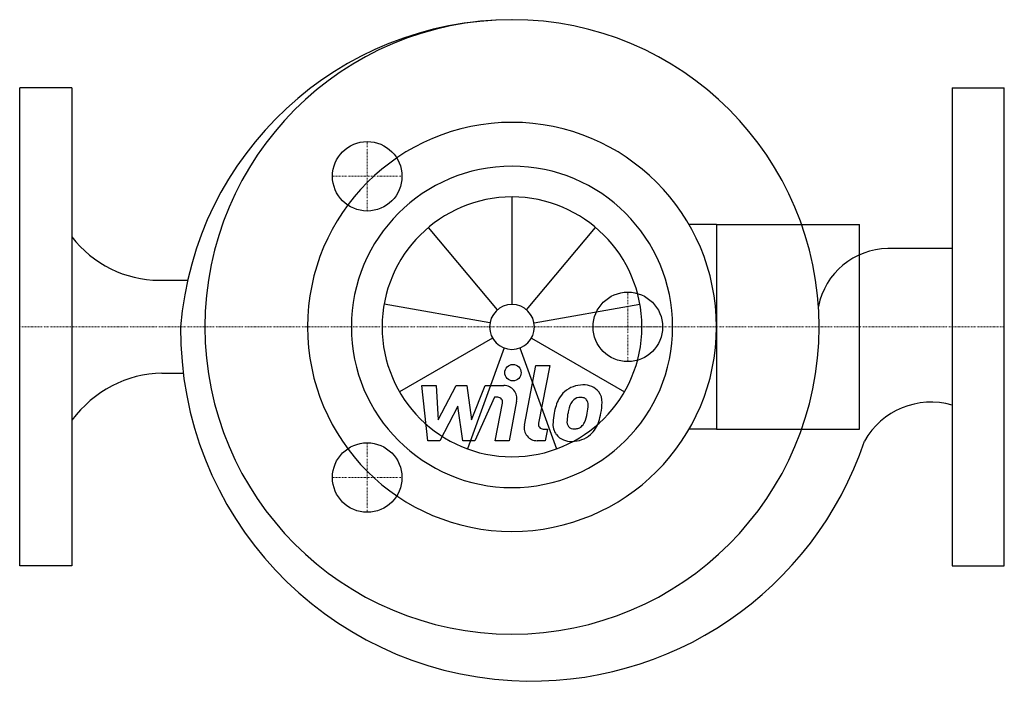
# Model space of a CAD drawing. Extents: x 0 to 340, y -125 to 106.
import ezdxf

# ---------------------------------------------------------------- set-up
doc = ezdxf.new("R2010")
doc.units = 0
doc.linetypes.add('DASHDOT', pattern=[1, 0.5, -0.25, 0, -0.25])
doc.layers.get('0').update_dxf_attribs({"color": 124})
doc.layers.add('CP_AXIS', color=143, linetype='DASHDOT', lineweight=18)
doc.layers.add('CP_DETAL', color=33, linetype='Continuous')
doc.layers.add('cp_hidde', color=203, linetype='Continuous')

msp = doc.modelspace()

# ---------------------------------------------------------------- linework, layer by layer
for p, q in [((18, 82.5), (0, 82.5)), ((0, -82.5), (0, 82.5)), ((18, 82.5), (18, -82.5)), ((322, 82.5), (340, 82.5)), ((322, 82.5), (322, -82.5)), ((340, -82.5), (340, 82.5)), ((240.6, 35.3), (231.14, 35.3)), ((240.6, 35.3), (240.6, -35.3)), ((240.6, 35.3), (290, 35.3)), ((290, -35.3), (290, 35.3)), ((322, 27.02), (299.83, 27.02)), ((48.18, 16.12), (58.01, 16.12)), ((49.1, -15.97), (56.49, -15.97)), ((240.6, -35.3), (231.14, -35.3)), ((240.6, -35.3), (290, -35.3)), ((18, -82.5), (0, -82.5)), ((322, -82.5), (340, -82.5))]:
    msp.add_line(p, q)
for centre, major_axis, ratio, start_param, end_param in [((170.34, -9.07), (-81.4, 81.4), 1, -0.78247, 0.70655), ((170, 0), (-74.99, 74.99), 1, 3.926991, 10.210176), ((170, 0), (-49.92, 49.92), 1, 3.926991, 10.210176), ((170, 0), (39.22, 39.22), 1, 5.497787, 11.780972), ((48.18, 56.06), (0, 39.94), 0.967302, 2.245156, 3.141593), ((300.07, 2.3), (-17.48, 17.48), 1, -0.775379, 0.591393), ((176.74, -1.09), (85.68, 85.68), 1, 2.347239, 3.871325), ((49.58, -59.99), (0, 44.02), 0.924308, 0.011733, 0.888296), ((314.68, -52.39), (18.67, 18.67), 1, 0.504522, 1.843339), ((176.74, -1.09), (85.68, 85.68), 1, 3.871325, 5.175756)]:
    msp.add_ellipse(centre, major_axis=major_axis, ratio=ratio, start_param=start_param, end_param=end_param)
at = {"layer": 'CP_AXIS'}
for p, q in [((120, 40), (120, 64)), ((108, 52), (132, 52)), ((210, -12), (210, 12)), ((340, 0), (0, 0)), ((198, 0), (222, 0)), ((120, -40), (120, -64)), ((108, -52), (132, -52))]:
    msp.add_line(p, q, dxfattribs=at)
at = {"layer": 'CP_DETAL'}
for p, q in [((170, 7.75), (170, 44.85)), ((165.02, 5.93), (141.17, 34.35)), ((174.98, 5.93), (198.83, 34.35)), ((162.37, 1.35), (125.83, 7.79)), ((177.63, 1.35), (214.17, 7.79)), ((163.29, -3.87), (131.16, -22.42)), ((176.71, -3.87), (208.84, -22.42)), ((167.35, -7.28), (154.66, -42.14)), ((172.65, -7.28), (185.34, -42.14)), ((174.28, -33.93), (178.28, -13.3)), ((178.28, -13.3), (183.03, -13.3)), ((183.03, -13.3), (179.15, -33.27)), ((138.88, -20.27), (143.77, -20.27)), ((140.88, -39.3), (138.88, -20.27)), ((143.77, -20.27), (144.55, -32.03)), ((144.55, -32.03), (150.71, -20.27)), ((150.71, -20.27), (154.42, -20.27)), ((154.42, -20.27), (156.04, -32.03)), ((156.04, -32.03), (160.79, -20.27)), ((160.79, -20.27), (167.17, -20.26)), ((163.96, -24.28), (157.13, -39.3)), ((165.07, -24.28), (163.96, -24.28)), ((164.24, -39.31), (166.74, -26.29)), ((171.61, -25.62), (168.98, -39.31)), ((151.33, -27.36), (145.03, -39.3)), ((152.98, -39.3), (151.33, -27.36)), ((180.81, -35.28), (182.26, -35.28)), ((182.26, -35.28), (181.48, -39.3)), ((145.03, -39.3), (140.88, -39.3)), ((157.13, -39.3), (152.98, -39.3)), ((168.98, -39.31), (164.24, -39.31)), ((181.48, -39.3), (178.7, -39.3))]:
    msp.add_line(p, q, dxfattribs=at)
msp.add_circle((170.32, -15.8), 2.82, dxfattribs=at)
for centre, radius, start, end in [((167.18, -24.77), 4.51, 349.1463, 90.1097), ((194.4, -29.49), 9.44, 89.3287, 131.1984), ((194.94, -26.59), 6.55, 39.8625, 93.7877), ((193.94, -29.13), 8.87, 130.4936, 150.8647), ((195.36, -25.85), 5.76, 357.2175, 36.9176), ((165.07, -25.97), 1.69, 349.1282, 90.0361), ((201.05, -32.35), 16.66, 153.1115, 171.0742), ((194.77, -28.95), 5.11, 132.3225, 168.5446), ((193.6, -27.82), 3.49, 88.6944, 130.5967), ((193.75, -27.51), 3.19, 69.364, 91.2833), ((194.11, -26.48), 2.1, 38.8919, 68.6227), ((193.44, -26.83), 2.84, 358.4755, 35.933), ((178.17, -26.43), 18.12, 349.3761, 358.4794), ((181.98, -25.72), 19.14, 347.7846, 358.7587), ((206.71, -34.33), 22.58, 168.3333, 176.5259), ((205.36, -33.22), 16.39, 167.8511, 176.8316), ((214.73, -34.62), 25.85, 165.0104, 169.1866), ((181.88, -27.3), 14.32, 336.5302, 350.0633), ((173.23, -24.51), 27.96, 343.0634, 349.1605), ((178.7, -34.79), 4.51, 169.0042, 270), ((180.81, -33.59), 1.69, 169.0041, 270), ((190.04, -33.64), 5.91, 173.443, 216.7902), ((191.95, -32.67), 2.97, 173.0647, 215.6723), ((191.12, -31.17), 4.29, 311.1381, 334.8162), ((190.91, -30.06), 9.43, 311.0023, 344.0583), ((190.26, -33.15), 6.38, 219.1176, 274.2411), ((191.36, -32.85), 2.4, 220.254, 274.7357), ((190.78, -29.82), 9.69, 269.6738, 310.639), ((190.95, -26.87), 8.39, 274.1845, 282.2301), ((191.69, -31.74), 3.5, 287.2372, 310.2783)]:
    msp.add_arc(centre, radius, start, end, dxfattribs=at)
for major_axis in [(31.71, 31.71), (5.48, 5.48)]:
    msp.add_ellipse((170, 0), major_axis=major_axis, ratio=1, start_param=5.497787, end_param=11.780972, dxfattribs=at)
at = {"layer": 'cp_hidde'}
for centre in [(120, 52), (210, 0), (120, -52)]:
    msp.add_circle(centre, 12, dxfattribs=at)

doc.saveas('drawing.dxf')
